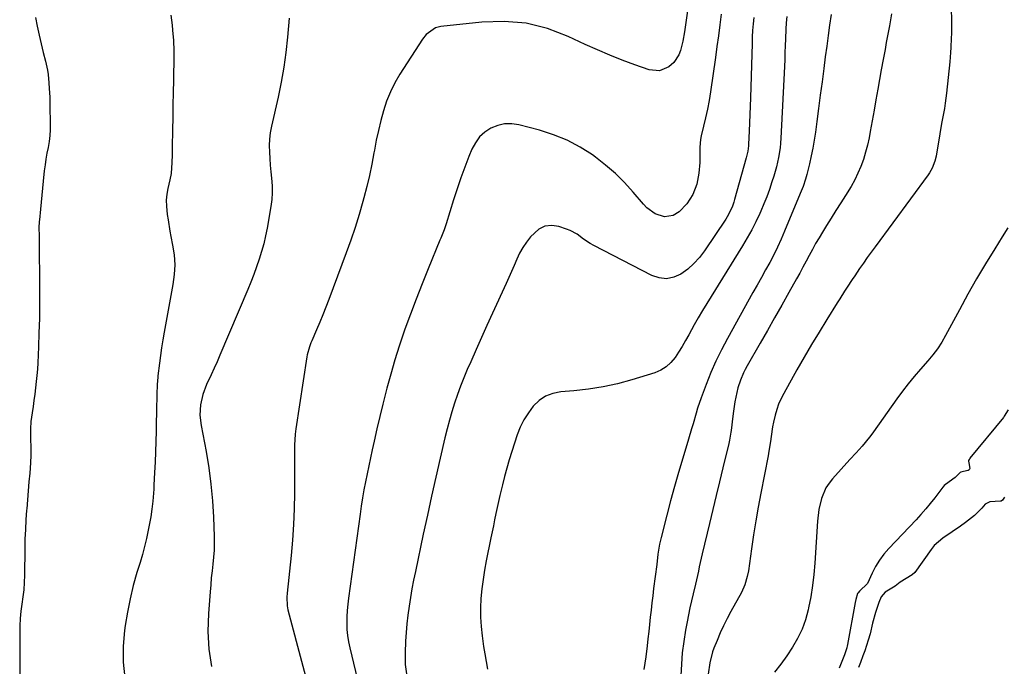
# Model space of a CAD drawing. Units: inches. Extents: x 1900291 to 1905686, y 437841 to 443112.
# Drawn here: x 1901109 to 1901530, y 441382 to 441659 of the extents above; entities that cross this region are included whole.
import ezdxf

# ---------------------------------------------------------------- set-up
doc = ezdxf.new("R2010")
doc.units = ezdxf.units.IN
doc.header["$MEASUREMENT"] = 0
for name, color, linetype in [('1', 7, 'Continuous'), ('7', 7, 'Continuous'), ('8', 7, 'Continuous')]:
    doc.layers.add(name, color=color, linetype=linetype)

msp = doc.modelspace()

# ---------------------------------------------------------------- linework, layer by layer
at = {"layer": '1', "color": 18}
msp.add_polyline3d([(1901530.61, 441454.46, 1808), (1901529.69, 441453.24, 1808), (1901529.1, 441452.8, 1808), (1901528.87, 441452.74, 1808), (1901524.34, 441452.48, 1808), (1901522.3, 441451.47, 1808), (1901520.83, 441449.81, 1808), (1901517.79, 441446.66, 1808), (1901513.94, 441443.63, 1808), (1901511.75, 441442.03, 1808), (1901508.22, 441439.55, 1808), (1901504.18, 441436.84, 1808), (1901500.48, 441433.8, 1808), (1901499.58, 441432.69, 1808), (1901499.16, 441432.12, 1808), (1901492.24, 441422.24, 1808), (1901491.1, 441421.16, 1808), (1901488.48, 441419.69, 1808), (1901485.92, 441418.08, 1808), (1901483.79, 441416.34, 1808), (1901479.54, 441413.73, 1808), (1901477.73, 441411.85, 1808), (1901476.74, 441409.39, 1808), (1901475.4, 441405.1, 1808), (1901474.06, 441400.55, 1808), (1901473.03, 441395.92, 1808), (1901472.3, 441393.18, 1808), (1901470.81, 441388.7, 1808), (1901469.98, 441386.5, 1808), (1901468.9, 441383.76, 1808), (1901468.03, 441381.57, 1808)], dxfattribs=at)
at = {"layer": '7', "color": 18}
for points in [[(1901396.68, 441674.62, 1826), (1901393.64, 441653.61, 1826), (1901392.93, 441649.58, 1826), (1901391.96, 441645.61, 1826), (1901391.24, 441643.75, 1826), (1901389.07, 441640.52, 1826), (1901386.99, 441638.67, 1826), (1901382.93, 441636.92, 1826), (1901378.52, 441637.33, 1826), (1901372.35, 441639.55, 1826), (1901367, 441641.56, 1826), (1901361.68, 441643.67, 1826), (1901356.43, 441645.92, 1826), (1901351.21, 441648.27, 1826), (1901343.93, 441651.68, 1826), (1901334.97, 441654.99, 1826), (1901325.83, 441657.29, 1826), (1901316.45, 441658.06, 1826), (1901306.9, 441657.81, 1826), (1901289.42, 441655.9, 1826), (1901287.04, 441655.32, 1826), (1901283.05, 441652.49, 1826), (1901281.52, 441650.54, 1826), (1901271.87, 441635.48, 1826), (1901269.71, 441631.75, 1826), (1901267.77, 441627.92, 1826), (1901266.18, 441623.94, 1826), (1901264.81, 441619.85, 1826), (1901263.68, 441615.67, 1826), (1901262.65, 441611.46, 1826), (1901261.75, 441607.23, 1826), (1901260.95, 441602.97, 1826), (1901260.75, 441601.81, 1826), (1901259.84, 441596.97, 1826), (1901258.85, 441592.15, 1826), (1901257.71, 441587.37, 1826), (1901256.47, 441582.6, 1826), (1901256.03, 441580.97, 1826), (1901254.43, 441575.44, 1826), (1901252.73, 441569.93, 1826), (1901250.88, 441564.47, 1826), (1901248.94, 441559.04, 1826), (1901241.47, 441539.09, 1826), (1901240.22, 441535.81, 1826), (1901238.93, 441532.56, 1826), (1901237.6, 441529.32, 1826), (1901236.22, 441526.09, 1826), (1901234.14, 441521.3, 1826), (1901233.79, 441520.48, 1826), (1901233.14, 441518.82, 1826), (1901232.14, 441515.42, 1826), (1901231.98, 441514.54, 1826), (1901227.38, 441483.75, 1826), (1901227.08, 441481.4, 1826), (1901226.76, 441476.67, 1826), (1901226.77, 441471.92, 1826), (1901226.79, 441467.16, 1826), (1901226.79, 441464.78, 1826), (1901226.76, 441456.14, 1826), (1901226.63, 441449.45, 1826), (1901226.37, 441442.76, 1826), (1901225.9, 441436.08, 1826), (1901225.29, 441429.42, 1826), (1901223.59, 441413.42, 1826), (1901223.46, 441411.6, 1826), (1901223.61, 441407.97, 1826), (1901223.97, 441406.2, 1826), (1901236.71, 441357.98, 1826)], [(1901507.75, 441665.09, 1814), (1901507.86, 441656.99, 1814), (1901507.86, 441652.93, 1814), (1901507.82, 441650.9, 1814), (1901507.65, 441646.85, 1814), (1901507.52, 441644.82, 1814), (1901507.16, 441640.78, 1814), (1901505.76, 441627.44, 1814), (1901505.2, 441623.05, 1814), (1901504.85, 441620.87, 1814), (1901504.05, 441616.51, 1814), (1901503.65, 441614.34, 1814), (1901502.89, 441609.97, 1814), (1901501.29, 441600.39, 1814), (1901500.79, 441598.26, 1814), (1901499.57, 441595.21, 1814), (1901498.47, 441593.32, 1814), (1901497.85, 441592.41, 1814), (1901475.23, 441561.6, 1814), (1901473.55, 441559.3, 1814), (1901471.88, 441556.98, 1814), (1901470.23, 441554.65, 1814), (1901468.59, 441552.32, 1814), (1901466.47, 441549.24, 1814), (1901465.37, 441547.61, 1814), (1901463.23, 441544.3, 1814), (1901462.17, 441542.64, 1814), (1901460.07, 441539.31, 1814), (1901459.02, 441537.64, 1814), (1901454.48, 441530.43, 1814), (1901451.21, 441525.14, 1814), (1901447.98, 441519.81, 1814), (1901444.84, 441514.43, 1814), (1901441.76, 441509.02, 1814), (1901436.08, 441498.88, 1814), (1901434.94, 441496.63, 1814), (1901433.92, 441494.32, 1814), (1901433.1, 441491.94, 1814), (1901432.41, 441489.5, 1814), (1901431.75, 441486.59, 1814), (1901431.34, 441484.54, 1814), (1901430.7, 441480.41, 1814), (1901430.42, 441478.34, 1814), (1901429.76, 441474.21, 1814), (1901429.38, 441472.16, 1814), (1901426.26, 441456.1, 1814), (1901425.16, 441450.19, 1814), (1901424.12, 441444.27, 1814), (1901423.17, 441438.33, 1814), (1901422.29, 441432.38, 1814), (1901420.96, 441422.91, 1814), (1901420.53, 441420.49, 1814), (1901419.52, 441416.95, 1814), (1901417.99, 441413.61, 1814), (1901413.46, 441405.51, 1814), (1901411.84, 441402.49, 1814), (1901410.31, 441399.44, 1814), (1901408.89, 441396.32, 1814), (1901407.56, 441393.17, 1814), (1901406.22, 441389.83, 1814), (1901405.67, 441388.3, 1814), (1901404.44, 441383.59, 1814), (1901403.75, 441378.74, 1814)], [(1901115.93, 441659.76, 1832), (1901116.65, 441655.98, 1832), (1901117.44, 441652.21, 1832), (1901118.31, 441648.47, 1832), (1901119.25, 441644.74, 1832), (1901120.22, 441641.12, 1832), (1901121.05, 441637.26, 1832), (1901121.32, 441635.31, 1832), (1901121.62, 441631.84, 1832), (1901121.79, 441629.38, 1832), (1901122, 441625.7, 1832), (1901122.09, 441623.24, 1832), (1901122.12, 441622.02, 1832), (1901122.27, 441614.26, 1832), (1901122.23, 441611.72, 1832), (1901122.07, 441609.19, 1832), (1901121.74, 441606.67, 1832), (1901121.29, 441604.17, 1832), (1901120.79, 441601.67, 1832), (1901120.35, 441599.16, 1832), (1901120, 441596.64, 1832), (1901119.71, 441594.11, 1832), (1901119.27, 441589.68, 1832), (1901118.98, 441586.69, 1832), (1901118.68, 441583.71, 1832), (1901118.37, 441580.72, 1832), (1901118.06, 441577.74, 1832), (1901117.58, 441573.13, 1832), (1901117.52, 441572.45, 1832), (1901117.38, 441569.72, 1832), (1901117.51, 441566.36, 1832), (1901117.54, 441565.01, 1832), (1901117.67, 441543.05, 1832), (1901117.66, 441536.97, 1832), (1901117.58, 441530.89, 1832), (1901117.42, 441524.81, 1832), (1901117.19, 441518.74, 1832), (1901116.88, 441511.98, 1832), (1901116.73, 441509.29, 1832), (1901116.53, 441506.6, 1832), (1901116.27, 441503.92, 1832), (1901115.97, 441501.24, 1832), (1901115.63, 441498.55, 1832), (1901115.28, 441495.89, 1832), (1901114.91, 441493.24, 1832), (1901114.52, 441490.59, 1832), (1901114, 441486.81, 1832), (1901113.78, 441483.74, 1832), (1901113.79, 441479.11, 1832), (1901113.92, 441476.03, 1832), (1901114, 441472.43, 1832), (1901113.83, 441469.1, 1832), (1901113.46, 441464.79, 1832), (1901113.13, 441460.96, 1832), (1901112.81, 441457.14, 1832), (1901112.49, 441453.32, 1832), (1901112.18, 441449.49, 1832), (1901112.13, 441448.86, 1832), (1901111.83, 441444.73, 1832), (1901111.59, 441440.58, 1832), (1901111.44, 441436.44, 1832), (1901111.34, 441432.29, 1832), (1901111.2, 441421.06, 1832), (1901111.09, 441417.96, 1832), (1901110.89, 441414.86, 1832), (1901110.56, 441411.78, 1832), (1901110.14, 441408.71, 1832), (1901109.72, 441405.63, 1832), (1901109.4, 441402.55, 1832), (1901109.24, 441399.45, 1832), (1901109.17, 441396.35, 1832), (1901109.22, 441374.69, 1832)], [(1901409.28, 441661.25, 1824), (1901408.74, 441656.61, 1824), (1901408.16, 441651.97, 1824), (1901407.55, 441647.34, 1824), (1901406.9, 441642.71, 1824), (1901404.76, 441627.94, 1824), (1901404.17, 441624.23, 1824), (1901403.49, 441620.54, 1824), (1901402.7, 441616.87, 1824), (1901401.83, 441613.23, 1824), (1901400.79, 441609.15, 1824), (1901400.46, 441607.54, 1824), (1901400.14, 441604.29, 1824), (1901400.21, 441600.99, 1824), (1901400.16, 441597.69, 1824), (1901399.81, 441593.09, 1824), (1901398.96, 441588.4, 1824), (1901397.24, 441583.95, 1824), (1901394.67, 441579.95, 1824), (1901391.33, 441576.57, 1824), (1901388.83, 441574.97, 1824), (1901385.04, 441574.38, 1824), (1901381.06, 441575.75, 1824), (1901377.57, 441578.26, 1824), (1901376.04, 441579.83, 1824), (1901371.74, 441584.97, 1824), (1901368.02, 441589.09, 1824), (1901364.11, 441593.01, 1824), (1901359.91, 441596.62, 1824), (1901355.53, 441600.02, 1824), (1901354.27, 441600.92, 1824), (1901348.96, 441604.29, 1824), (1901343.46, 441607.25, 1824), (1901337.66, 441609.57, 1824), (1901331.66, 441611.47, 1824), (1901322.78, 441613.76, 1824), (1901319.7, 441614.19, 1824), (1901316.68, 441614.18, 1824), (1901313.72, 441613.5, 1824), (1901310.82, 441612.38, 1824), (1901308.23, 441610.65, 1824), (1901305.96, 441608.63, 1824), (1901304.16, 441606.17, 1824), (1901302.69, 441603.42, 1824), (1901301.42, 441600.27, 1824), (1901299.64, 441595.68, 1824), (1901297.94, 441591.07, 1824), (1901296.34, 441586.41, 1824), (1901294.83, 441581.73, 1824), (1901291.65, 441571.51, 1824), (1901291.36, 441570.61, 1824), (1901290.75, 441568.82, 1824), (1901289.38, 441565.28, 1824), (1901289.02, 441564.4, 1824), (1901283.93, 441552.12, 1824), (1901281.34, 441545.71, 1824), (1901278.81, 441539.27, 1824), (1901276.39, 441532.8, 1824), (1901274.03, 441526.3, 1824), (1901273.59, 441525.07, 1824), (1901271.59, 441519.14, 1824), (1901269.69, 441513.17, 1824), (1901267.95, 441507.16, 1824), (1901266.33, 441501.11, 1824), (1901265.91, 441499.46, 1824), (1901264.6, 441494.21, 1824), (1901263.31, 441488.95, 1824), (1901262.06, 441483.68, 1824), (1901260.84, 441478.41, 1824), (1901259.99, 441474.66, 1824), (1901259.23, 441471.25, 1824), (1901258.5, 441467.84, 1824), (1901257.8, 441464.42, 1824), (1901257.12, 441460.99, 1824), (1901256.48, 441457.56, 1824), (1901255.88, 441454.12, 1824), (1901255.34, 441450.67, 1824), (1901254.83, 441447.22, 1824), (1901249.83, 441411.28, 1824), (1901249.52, 441408.61, 1824), (1901249.28, 441405.93, 1824), (1901249.16, 441403.24, 1824), (1901249.11, 441400.54, 1824), (1901249.22, 441397.85, 1824), (1901249.45, 441395.18, 1824), (1901249.87, 441392.53, 1824), (1901250.4, 441389.9, 1824), (1901256.12, 441366.17, 1824)], [(1901423.28, 441659.8, 1822), (1901423.02, 441657.02, 1822), (1901422.81, 441654.25, 1822), (1901422.66, 441651.46, 1822), (1901422.55, 441648.68, 1822), (1901421.87, 441625.39, 1822), (1901421.76, 441621.83, 1822), (1901421.64, 441618.27, 1822), (1901421.5, 441614.72, 1822), (1901421.34, 441611.16, 1822), (1901421.08, 441605.51, 1822), (1901421.04, 441604.78, 1822), (1901420.76, 441602.61, 1822), (1901420.1, 441599.76, 1822), (1901415.1, 441581.88, 1822), (1901414.76, 441580.77, 1822), (1901413.98, 441578.6, 1822), (1901411.93, 441574.47, 1822), (1901411.31, 441573.49, 1822), (1901402.26, 441559.93, 1822), (1901400.08, 441557.07, 1822), (1901397.71, 441554.41, 1822), (1901395.02, 441552.06, 1822), (1901392.14, 441549.92, 1822), (1901389.06, 441548.58, 1822), (1901385.95, 441547.92, 1822), (1901382.79, 441548.27, 1822), (1901379.6, 441549.31, 1822), (1901354.84, 441562.15, 1822), (1901353.34, 441562.99, 1822), (1901350.49, 441564.89, 1822), (1901347.75, 441566.96, 1822), (1901344.79, 441568.6, 1822), (1901343.2, 441569.23, 1822), (1901339.9, 441570.33, 1822), (1901336.81, 441570.74, 1822), (1901333.91, 441570.47, 1822), (1901331.3, 441569.19, 1822), (1901327.76, 441565.89, 1822), (1901326.04, 441563.64, 1822), (1901324.45, 441561.3, 1822), (1901323.09, 441558.83, 1822), (1901321.87, 441556.27, 1822), (1901320.75, 441553.65, 1822), (1901319.61, 441551.04, 1822), (1901318.45, 441548.43, 1822), (1901317.27, 441545.84, 1822), (1901311.44, 441533.15, 1822), (1901309.08, 441527.99, 1822), (1901306.75, 441522.81, 1822), (1901304.44, 441517.62, 1822), (1901302.15, 441512.42, 1822), (1901300.67, 441509.04, 1822), (1901299.19, 441505.51, 1822), (1901297.78, 441501.94, 1822), (1901296.48, 441498.34, 1822), (1901295.25, 441494.7, 1822), (1901294.12, 441491.04, 1822), (1901293.05, 441487.36, 1822), (1901292.08, 441483.65, 1822), (1901291.16, 441479.92, 1822), (1901289.12, 441471.18, 1822), (1901287.25, 441463.06, 1822), (1901285.42, 441454.94, 1822), (1901283.63, 441446.81, 1822), (1901281.88, 441438.67, 1822), (1901278.47, 441422.58, 1822), (1901277.72, 441418.89, 1822), (1901277.02, 441415.19, 1822), (1901276.38, 441411.47, 1822), (1901275.79, 441407.75, 1822), (1901275.28, 441404.02, 1822), (1901274.86, 441400.28, 1822), (1901274.55, 441396.53, 1822), (1901274.31, 441392.77, 1822), (1901274.08, 441387.77, 1822), (1901274.13, 441382.82, 1822), (1901274.77, 441377.91, 1822)], [(1901456.39, 441661.06, 1818), (1901455.75, 441656.54, 1818), (1901455.11, 441652.01, 1818), (1901454.5, 441647.49, 1818), (1901453.9, 441642.96, 1818), (1901453.24, 441637.9, 1818), (1901452.5, 441632.23, 1818), (1901451.76, 441626.55, 1818), (1901451.02, 441620.88, 1818), (1901450.28, 441615.2, 1818), (1901449.69, 441610.67, 1818), (1901449.19, 441607.27, 1818), (1901448.61, 441603.89, 1818), (1901447.91, 441600.53, 1818), (1901447.13, 441597.18, 1818), (1901445.98, 441592.61, 1818), (1901445.41, 441590.53, 1818), (1901444.36, 441587.46, 1818), (1901443.17, 441584.44, 1818), (1901436.46, 441568.25, 1818), (1901434.99, 441564.87, 1818), (1901433.45, 441561.51, 1818), (1901431.8, 441558.21, 1818), (1901430.09, 441554.94, 1818), (1901428.32, 441551.69, 1818), (1901426.54, 441548.45, 1818), (1901424.75, 441545.22, 1818), (1901422.95, 441541.99, 1818), (1901412, 441522.36, 1818), (1901409.47, 441517.58, 1818), (1901407.09, 441512.73, 1818), (1901404.94, 441507.77, 1818), (1901402.94, 441502.74, 1818), (1901400.78, 441496.92, 1818), (1901399.26, 441492.55, 1818), (1901398.57, 441490.35, 1818), (1901397.3, 441485.9, 1818), (1901396.67, 441483.67, 1818), (1901395.36, 441479.24, 1818), (1901392.91, 441471.14, 1818), (1901391.11, 441465.05, 1818), (1901389.36, 441458.95, 1818), (1901387.68, 441452.82, 1818), (1901386.06, 441446.68, 1818), (1901383.61, 441437.22, 1818), (1901382.96, 441434.37, 1818), (1901382.3, 441430.03, 1818), (1901381.74, 441425.68, 1818), (1901380.44, 441415.35, 1818), (1901380.07, 441412.29, 1818), (1901379.7, 441409.22, 1818), (1901379.35, 441406.16, 1818), (1901379.01, 441403.09, 1818), (1901378.67, 441400.02, 1818), (1901378.33, 441396.95, 1818), (1901377.99, 441393.88, 1818), (1901377.64, 441390.81, 1818), (1901377.09, 441386.09, 1818), (1901376.26, 441380.71, 1818)], [(1901482.29, 441661.3, 1816), (1901481.38, 441656.22, 1816), (1901480, 441648.99, 1816), (1901479.45, 441646.08, 1816), (1901478.64, 441641.72, 1816), (1901477.85, 441637.36, 1816), (1901476.39, 441629.1, 1816), (1901475.58, 441624.58, 1816), (1901474.76, 441620.06, 1816), (1901473.94, 441615.54, 1816), (1901473.11, 441611.03, 1816), (1901472.6, 441608.3, 1816), (1901471.93, 441605.17, 1816), (1901471.14, 441602.08, 1816), (1901470.18, 441599.04, 1816), (1901469.1, 441596.03, 1816), (1901467.84, 441593.09, 1816), (1901466.47, 441590.22, 1816), (1901464.92, 441587.43, 1816), (1901462.57, 441583.64, 1816), (1901460.49, 441580.42, 1816), (1901458.43, 441577.19, 1816), (1901456.39, 441573.94, 1816), (1901454.38, 441570.68, 1816), (1901452.67, 441567.9, 1816), (1901451.2, 441565.44, 1816), (1901449.77, 441562.97, 1816), (1901448.39, 441560.46, 1816), (1901447.04, 441557.94, 1816), (1901445.7, 441555.41, 1816), (1901444.35, 441552.89, 1816), (1901442.98, 441550.38, 1816), (1901441.59, 441547.87, 1816), (1901438.3, 441542, 1816), (1901435.25, 441536.57, 1816), (1901432.19, 441531.15, 1816), (1901429.11, 441525.73, 1816), (1901426.02, 441520.32, 1816), (1901420.49, 441510.66, 1816), (1901419.67, 441509.16, 1816), (1901418.91, 441507.64, 1816), (1901417.57, 441504.5, 1816), (1901416.5, 441501.27, 1816), (1901415.58, 441497.27, 1816), (1901415.21, 441495.25, 1816), (1901414.58, 441491.2, 1816), (1901414.31, 441489.16, 1816), (1901413.56, 441482.95, 1816), (1901413.47, 441482.26, 1816), (1901412.92, 441478.82, 1816), (1901412.78, 441478.14, 1816), (1901412.62, 441477.46, 1816), (1901410.03, 441466.97, 1816), (1901408.58, 441461.04, 1816), (1901407.14, 441455.11, 1816), (1901405.71, 441449.18, 1816), (1901404.29, 441443.24, 1816), (1901401.2, 441430.23, 1816), (1901400.77, 441428.37, 1816), (1901399.97, 441424.64, 1816), (1901399.6, 441422.77, 1816), (1901398.82, 441419.04, 1816), (1901398.38, 441417.19, 1816), (1901397.35, 441413.1, 1816), (1901396.62, 441410.13, 1816), (1901395.94, 441407.15, 1816), (1901395.31, 441404.15, 1816), (1901394.74, 441401.15, 1816), (1901394.08, 441397.52, 1816), (1901393.32, 441392.68, 1816), (1901392.71, 441387.83, 1816), (1901392.34, 441382.95, 1816), (1901392.12, 441378.06, 1816)], [(1901224.44, 441659.52, 1828), (1901223.71, 441651.29, 1828), (1901223, 441644.85, 1828), (1901222.13, 441638.44, 1828), (1901221.01, 441632.07, 1828), (1901219.72, 441625.72, 1828), (1901216.91, 441613.18, 1828), (1901216.41, 441610.44, 1828), (1901216.07, 441607.69, 1828), (1901215.96, 441604.92, 1828), (1901216.01, 441602.13, 1828), (1901216.2, 441599.34, 1828), (1901216.41, 441596.55, 1828), (1901216.67, 441593.77, 1828), (1901216.95, 441590.99, 1828), (1901217.18, 441587.69, 1828), (1901217.21, 441584.74, 1828), (1901217, 441581.8, 1828), (1901216.62, 441578.87, 1828), (1901215.02, 441569.66, 1828), (1901214.36, 441566.26, 1828), (1901213.59, 441562.9, 1828), (1901212.67, 441559.56, 1828), (1901211.66, 441556.26, 1828), (1901210.52, 441552.98, 1828), (1901209.34, 441549.73, 1828), (1901208.08, 441546.51, 1828), (1901206.76, 441543.3, 1828), (1901194.81, 441515.21, 1828), (1901193.6, 441512.4, 1828), (1901192.37, 441509.6, 1828), (1901191.1, 441506.82, 1828), (1901189.13, 441502.62, 1828), (1901187.52, 441498.42, 1828), (1901186.57, 441494.02, 1828), (1901186.31, 441489.53, 1828), (1901186.79, 441485.06, 1828), (1901188.91, 441473.95, 1828), (1901190.07, 441466.98, 1828), (1901191.02, 441459.98, 1828), (1901191.65, 441452.94, 1828), (1901192.06, 441445.88, 1828), (1901192.36, 441437.67, 1828), (1901192.39, 441434.7, 1828), (1901192.33, 441431.73, 1828), (1901192.13, 441428.77, 1828), (1901191.83, 441425.82, 1828), (1901191.49, 441422.86, 1828), (1901191.17, 441419.91, 1828), (1901190.89, 441416.95, 1828), (1901190.63, 441413.98, 1828), (1901189.9, 441404.62, 1828), (1901189.71, 441397.01, 1828), (1901190.05, 441389.45, 1828), (1901191.2, 441381.98, 1828)], [(1901532.02, 441569.69, 1812), (1901529.63, 441565.93, 1812), (1901526.37, 441560.73, 1812), (1901522.45, 441554.31, 1812), (1901518.61, 441547.84, 1812), (1901514.91, 441541.29, 1812), (1901511.29, 441534.69, 1812), (1901505.36, 441523.63, 1812), (1901503.72, 441520.75, 1812), (1901501.92, 441517.98, 1812), (1901499.95, 441515.32, 1812), (1901497.82, 441512.79, 1812), (1901494.6, 441509.2, 1812), (1901491.94, 441506.13, 1812), (1901489.35, 441503, 1812), (1901486.88, 441499.78, 1812), (1901484.47, 441496.5, 1812), (1901474.52, 441482.45, 1812), (1901473.37, 441480.87, 1812), (1901470.94, 441477.83, 1812), (1901469.66, 441476.35, 1812), (1901467.05, 441473.45, 1812), (1901464.44, 441470.55, 1812), (1901457.01, 441462.34, 1812), (1901455.5, 441460.42, 1812), (1901454.17, 441458.39, 1812), (1901452.27, 441453.91, 1812), (1901451.14, 441449.12, 1812), (1901450.55, 441444.22, 1812), (1901449.44, 441426.2, 1812), (1901449.03, 441421.38, 1812), (1901448.47, 441416.58, 1812), (1901447.69, 441411.8, 1812), (1901446.77, 441407.05, 1812), (1901446.58, 441406.19, 1812), (1901445.41, 441401.98, 1812), (1901443.95, 441397.89, 1812), (1901442.05, 441393.99, 1812), (1901439.86, 441390.21, 1812), (1901437.38, 441386.57, 1812), (1901434.82, 441382.99, 1812), (1901432.14, 441379.49, 1812)]]:
    msp.add_polyline3d(points, dxfattribs=at)
at = {"layer": '8', "color": 18}
for points in [[(1901173.84, 441660.82, 1830), (1901174.38, 441656.46, 1830), (1901174.61, 441654.28, 1830), (1901174.99, 441649.9, 1830), (1901175.15, 441645.52, 1830), (1901175.15, 441643.32, 1830), (1901174.93, 441632.98, 1830), (1901174.83, 441627.64, 1830), (1901174.73, 441622.29, 1830), (1901174.64, 441616.95, 1830), (1901174.56, 441611.61, 1830), (1901174.44, 441604.21, 1830), (1901174.38, 441600.92, 1830), (1901174.3, 441597.64, 1830), (1901173.96, 441593.01, 1830), (1901173.4, 441590.33, 1830), (1901172.53, 441586.59, 1830), (1901172.11, 441584.08, 1830), (1901171.88, 441581.55, 1830), (1901171.92, 441579.02, 1830), (1901172.33, 441575.5, 1830), (1901172.66, 441573.11, 1830), (1901173.44, 441568.36, 1830), (1901173.89, 441565.99, 1830), (1901174.62, 441562.34, 1830), (1901175.22, 441558.15, 1830), (1901175.49, 441553.95, 1830), (1901175.29, 441549.75, 1830), (1901174.76, 441545.55, 1830), (1901171, 441525.06, 1830), (1901170.43, 441521.75, 1830), (1901169.89, 441518.44, 1830), (1901169.42, 441515.12, 1830), (1901168.99, 441511.8, 1830), (1901168.33, 441506.37, 1830), (1901168.26, 441505.75, 1830), (1901168.06, 441502.63, 1830), (1901167.9, 441498.45, 1830), (1901167.81, 441495.66, 1830), (1901167.78, 441494.27, 1830), (1901167.5, 441482.77, 1830), (1901167.38, 441478.33, 1830), (1901167.24, 441473.89, 1830), (1901167.07, 441469.45, 1830), (1901166.88, 441465.02, 1830), (1901166.63, 441459.55, 1830), (1901166.54, 441457.85, 1830), (1901166.44, 441456.15, 1830), (1901166.17, 441452.75, 1830), (1901165.78, 441449.38, 1830), (1901165.22, 441446.02, 1830), (1901164.11, 441440.27, 1830), (1901163.38, 441436.8, 1830), (1901162.58, 441433.34, 1830), (1901161.67, 441429.92, 1830), (1901160.68, 441426.51, 1830), (1901159.35, 441422.19, 1830), (1901157.77, 441416.61, 1830), (1901156.38, 441410.98, 1830), (1901155.26, 441405.3, 1830), (1901154.32, 441399.58, 1830), (1901154.03, 441397.45, 1830), (1901153.46, 441390.66, 1830), (1901153.4, 441383.88, 1830), (1901154.09, 441377.14, 1830)], [(1901437.41, 441660.15, 1820), (1901437.13, 441657.43, 1820), (1901436.97, 441654.7, 1820), (1901436.85, 441650.62, 1820), (1901436.75, 441647.67, 1820), (1901436.64, 441644.72, 1820), (1901436.51, 441641.77, 1820), (1901436.38, 441638.82, 1820), (1901434.9, 441608.11, 1820), (1901434.76, 441606.03, 1820), (1901434.55, 441603.97, 1820), (1901433.9, 441599.87, 1820), (1901432.98, 441595.82, 1820), (1901431.84, 441591.82, 1820), (1901431.07, 441589.39, 1820), (1901430, 441586.21, 1820), (1901428.86, 441583.06, 1820), (1901427.61, 441579.95, 1820), (1901426.29, 441576.87, 1820), (1901425.84, 441575.86, 1820), (1901424.17, 441572.34, 1820), (1901422.41, 441568.85, 1820), (1901420.51, 441565.45, 1820), (1901418.53, 441562.09, 1820), (1901403.17, 441537.32, 1820), (1901401.34, 441534.3, 1820), (1901399.55, 441531.27, 1820), (1901397.81, 441528.21, 1820), (1901395.47, 441523.94, 1820), (1901394.08, 441521.45, 1820), (1901392.65, 441518.98, 1820), (1901391.14, 441516.56, 1820), (1901389.6, 441514.17, 1820), (1901387.83, 441512.04, 1820), (1901385.85, 441510.2, 1820), (1901383.53, 441508.82, 1820), (1901380.98, 441507.73, 1820), (1901371.17, 441504.69, 1820), (1901365.04, 441503.02, 1820), (1901358.85, 441501.63, 1820), (1901352.59, 441500.66, 1820), (1901346.27, 441499.97, 1820), (1901340.74, 441499.55, 1820), (1901337.36, 441498.87, 1820), (1901334.23, 441497.71, 1820), (1901331.46, 441495.83, 1820), (1901328.95, 441493.47, 1820), (1901326.83, 441490.59, 1820), (1901324.93, 441487.59, 1820), (1901323.39, 441484.4, 1820), (1901322.08, 441481.08, 1820), (1901319.74, 441473.99, 1820), (1901318.62, 441470.46, 1820), (1901317.58, 441466.92, 1820), (1901316.63, 441463.34, 1820), (1901315.76, 441459.75, 1820), (1901314.69, 441455.11, 1820), (1901314.11, 441452.54, 1820), (1901313.54, 441449.97, 1820), (1901312.97, 441447.4, 1820), (1901312.41, 441444.82, 1820), (1901311.86, 441442.25, 1820), (1901311.33, 441439.67, 1820), (1901310.8, 441437.09, 1820), (1901308.8, 441427.18, 1820), (1901308.06, 441423.2, 1820), (1901307.43, 441419.2, 1820), (1901306.93, 441415.18, 1820), (1901306.53, 441411.15, 1820), (1901306.34, 441407.12, 1820), (1901306.33, 441403.08, 1820), (1901306.59, 441399.06, 1820), (1901307.02, 441395.04, 1820), (1901307.66, 441390.6, 1820), (1901308.17, 441387.35, 1820), (1901308.75, 441384.12, 1820), (1901309.41, 441380.9, 1820)], [(1901532.14, 441491.83, 1810), (1901530.48, 441489.09, 1810), (1901530.11, 441488.6, 1810), (1901515.81, 441471.09, 1810), (1901515.69, 441470.93, 1810), (1901515.45, 441470.62, 1810), (1901515.18, 441470.11, 1810), (1901515.16, 441469.93, 1810), (1901515.27, 441469.14, 1810), (1901515.68, 441466.79, 1810), (1901515.48, 441466.21, 1810), (1901515.01, 441465.82, 1810), (1901512.96, 441465.41, 1810), (1901511.93, 441465.19, 1810), (1901511.65, 441465, 1810), (1901509.47, 441462.88, 1810), (1901506.88, 441461.03, 1810), (1901504.8, 441459.5, 1810), (1901504.33, 441458.94, 1810), (1901504.18, 441458.75, 1810), (1901500.73, 441454.21, 1810), (1901498.82, 441451.78, 1810), (1901496.85, 441449.4, 1810), (1901494.81, 441447.08, 1810), (1901492.72, 441444.8, 1810), (1901481.01, 441432.46, 1810), (1901478.92, 441430.03, 1810), (1901477.02, 441427.48, 1810), (1901475.38, 441424.75, 1810), (1901473.91, 441421.91, 1810), (1901471.93, 441417.52, 1810), (1901468.59, 441414.15, 1810), (1901467.89, 441413.48, 1810), (1901467.74, 441413.16, 1810), (1901466.95, 441410.63, 1810), (1901466.68, 441409.42, 1810), (1901463.44, 441391.38, 1810), (1901463.4, 441391.17, 1810), (1901463.31, 441390.76, 1810), (1901463.09, 441389.95, 1810), (1901462.04, 441387.03, 1810), (1901460.9, 441384.16, 1810), (1901459.77, 441381.21, 1810)]]:
    msp.add_polyline3d(points, dxfattribs=at)

doc.saveas('drawing.dxf')
